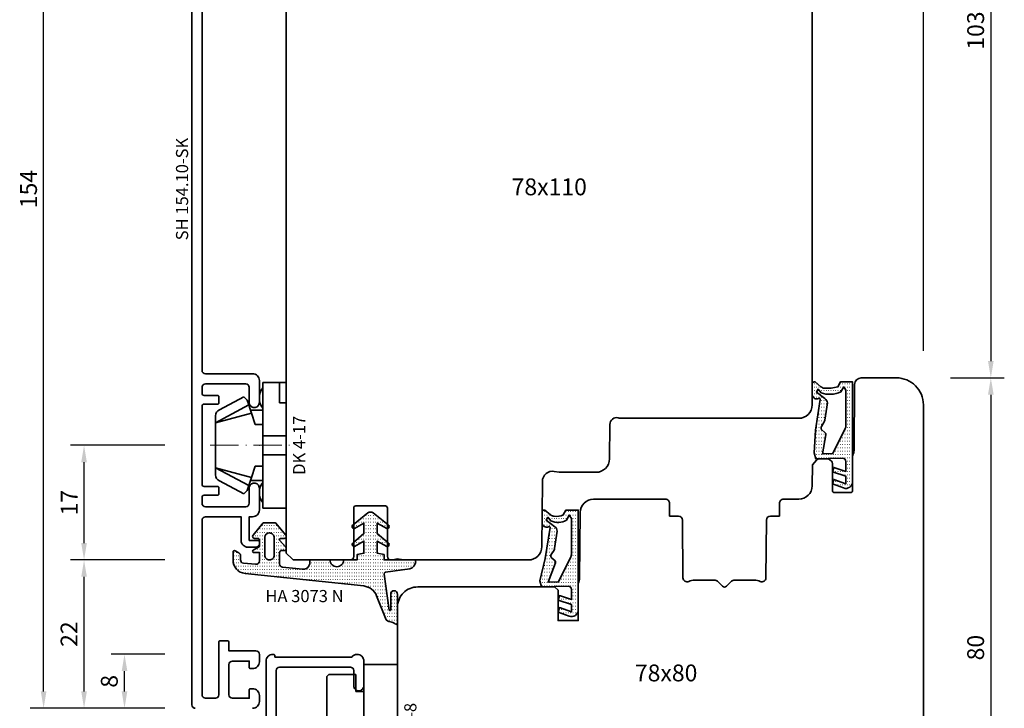
# Model space of a CAD drawing. Units: millimetres. Extents: x -85 to 3333, y -10100 to 93.
# Drawn here: x 2409 to 2555, y -5676 to -5574 of the extents above; entities that cross this region are included whole.
import ezdxf
from ezdxf.enums import TextEntityAlignment as Align

# ---------------------------------------------------------------- set-up
doc = ezdxf.new("R2010")
doc.units = ezdxf.units.MM
doc.linetypes.add('FTV_Mittellinie', pattern=[6.3, 4.2, -1.05, 0, -1.05])
doc.layers.get('Defpoints').update_dxf_attribs({"color": 141})
for name, color, linetype, lineweight in [('FTV_00_Artikelnummern', 6, 'Continuous', 35), ('FTV_00_Bemaßungen', 3, 'Continuous', 25), ('FTV_00_Bemerkungen', 3, 'Continuous', 25), ('FTV_00_Schraffuren__Dichtungen', 8, 'Continuous', 18), ('FTV_01_Holz__Fenster', 43, 'Continuous', 35), ('FTV_03_Aluminium__Systemprofile', 240, 'Continuous', 35), ('FTV_05_Dichtungen', 154, 'Continuous', 35), ('FTV_06_Kunststoff', 4, 'Continuous', 35), ('FTV__Mittellinien', 8, 'FTV_Mittellinie', 18)]:
    doc.layers.add(name, color=color, linetype=linetype, lineweight=lineweight)
doc.styles.add('FT_2020_01.8', font='tahoma.ttf', dxfattribs={"height": 1.8})
doc.styles.add('FT_2020_02.5', font='tahoma.ttf', dxfattribs={"height": 2.5})
doc.dimstyles.new('FT_1zu1', dxfattribs={"dimtxt": 2.5, "dimasz": 2.5, "dimexe": 2, "dimexo": 4, "dimtad": 1, "dimtxsty": 'FT_2020_02.5', "dimcen": 2.5, "dimclrt": 6, "dimadec": 0, "dimazin": 0, "dimtfac": 1, "dimtix": 1, "dimtmove": 0, "dimatfit": 0, "dimfxl": 1, "dimtfill": 1, "dimarcsym": 0})

# ---------------------------------------------------------------- blocks, each defined once
blk = doc.blocks.new('GUTMANN_Dichtung_HA 3073 N')
at = {"layer": 'FTV_00_Schraffuren__Dichtungen'}
h = blk.add_hatch(dxfattribs=at)
h.set_pattern_fill('ISO07W100', color=256, scale=0.1, style=0)
h.set_pattern_definition([(0, (-30, 0), (0, 0.5), [0.05, -0.3])])
h.paths.add_polyline_path([(1.01, 3.85), (-16.61, 2, 0.383864), (-18.4, 0.01), (-18.4, -1.19, 0.571785), (-18.1, -1.37), (-17.55, -1.05, 0.267949), (-17.3, -0.62), (-17.3, -0.04, -0.383864), (-16.85, 0.46), (-15.05, 0.65, -0.445229), (-14.5, 0.15), (-14.5, -1.1), (-15.3, -1.1, 0.414214), (-15.5, -1.3, 0.267949), (-15.4, -1.47), (-14.5, -1.99), (-14.5, -3, -0.414214), (-14.7, -3.2), (-15.2, -3.2, 0.414214), (-15.5, -3.5, 0.176327), (-15.43, -3.69), (-13.91, -5.5), (-13.05, -5.5), (-12.09, -5.5), (-10.57, -3.69, 0.176327), (-10.5, -3.5, 0.414214), (-10.8, -3.2), (-11.3, -3.2, -0.414214), (-11.5, -3, -0.185678), (-11.45, -2.87), (-10.58, -1.9, 0.185678), (-10.5, -1.7, 0.414214), (-10.8, -1.4), (-11.2, -1.4, -0.414214), (-11.5, -1.1), (-11.5, 0.57, -0.383864), (-11.05, 1.07), (-8.1, 1.38, -0.445229), (-7, 0.39), (-7, 0), (-4, 0, -0.414214), (-3, 1, -0.414214), (-2, 0), (0, 0), (0, -0.8), (1, -1), (1, -2.8), (-0.39, -2.01, 0.476976), (-0.75, -2.3, 0.277325), (-0.59, -2.56), (1, -3.91), (1, -5.46), (-0.39, -4.67, 0.477028), (-0.75, -4.96, 0.267903), (-0.6, -5.22), (1.6, -6.99, 0.131652), (2, -7.1, 0.131652), (2.4, -6.99), (4.6, -5.22, 0.267903), (4.75, -4.96, 0.477028), (4.39, -4.67), (3, -5.46), (3, -3.91), (4.59, -2.56, 0.277325), (4.75, -2.3, 0.476976), (4.39, -2), (3, -2.8), (3, -1), (4, -0.8), (4, 0), (5.3, 0), (8.47, 0, 0.472392), (8.7, 0.21, 0.324232), (7.81, 1.3), (4.22, 1.82, -0.353488), (4, 2.12), (4.78, 7.43, -0.372216), (4.88, 7.51, -0.414214), (4.98, 7.41), (4.98, 5.06, 1), (5.98, 5.06), (5.98, 8.34), (5.98, 9.36, 0.683788), (5.63, 9.49, -0.2041), (4.96, 9.19, 0.305222), (4.19, 8.64), (2.9, 5.31, -0.264553)])
h.paths.add_polyline_path([(-12.3, -0.7), (-12.3, -3.3, -0.414214), (-13, -4, -0.389124), (-13.7, -3.36), (-13.7, -0.7, -0.414547), (-13, 0, -0.414214)], flags=16)
at = {"linetype": 'Continuous'}
for points in [[(1.01, 3.85), (-16.61, 2, 0.383864), (-18.4, 0.01), (-18.4, -1.19, 0.571785), (-18.1, -1.37), (-17.55, -1.05, 0.267949), (-17.3, -0.62), (-17.3, -0.04, -0.383864), (-16.85, 0.46), (-15.05, 0.65, -0.445229), (-14.5, 0.15), (-14.5, -1.1), (-15.3, -1.1, 0.414214), (-15.5, -1.3, 0.267949), (-15.4, -1.47), (-14.5, -1.99), (-14.5, -3, -0.414214), (-14.7, -3.2), (-15.2, -3.2, 0.414214), (-15.5, -3.5, 0.176327), (-15.43, -3.69), (-13.91, -5.5), (-13.05, -5.5), (-12.09, -5.5), (-10.57, -3.69, 0.176327), (-10.5, -3.5, 0.414214), (-10.8, -3.2), (-11.3, -3.2, -0.414214), (-11.5, -3, -0.185678), (-11.45, -2.87), (-10.58, -1.9, 0.185678), (-10.5, -1.7, 0.414214), (-10.8, -1.4), (-11.2, -1.4, -0.414214), (-11.5, -1.1), (-11.5, 0.57, -0.383864), (-11.05, 1.07), (-8.1, 1.38, -0.445229), (-7, 0.39), (-7, 0), (-4, 0, -0.414214), (-3, 1, -0.414214), (-2, 0), (0, 0), (0, -0.8), (1, -1), (1, -2.8), (-0.39, -2.01, 0.476976), (-0.75, -2.3, 0.277325), (-0.59, -2.56), (1, -3.91), (1, -5.46), (-0.39, -4.67, 0.477028), (-0.75, -4.96, 0.267903), (-0.6, -5.22), (1.6, -6.99, 0.131652), (2, -7.1, 0.131652), (2.4, -6.99), (4.6, -5.22, 0.267903), (4.75, -4.96, 0.477028), (4.39, -4.67), (3, -5.46), (3, -3.91), (4.59, -2.56, 0.277325), (4.75, -2.3, 0.476976), (4.39, -2), (3, -2.8), (3, -1), (4, -0.8), (4, 0), (5.3, 0), (8.47, 0, 0.472392), (8.7, 0.21, 0.324232), (7.81, 1.3), (4.22, 1.82, -0.353488), (4, 2.12), (4.78, 7.43, -0.372216), (4.88, 7.51, -0.414214), (4.98, 7.41), (4.98, 5.06, 1), (5.98, 5.06), (5.98, 8.34), (5.98, 9.36, 0.683788), (5.63, 9.49, -0.2041), (4.96, 9.19, 0.305222), (4.19, 8.64), (2.9, 5.31, -0.264553)], [(-12.3, -3.3), (-12.3, -0.7, 0.414214), (-13, 0, 0.414547), (-13.7, -0.7), (-13.7, -3.36, 0.389124), (-13, -4, 0.414214)]]:
    blk.add_lwpolyline(points, format="xyb", close=True, dxfattribs=at)
at = {"layer": 'FTV_05_Dichtungen', "linetype": 'Continuous'}
blk.add_lwpolyline([(4.28, 1.81), (4.28, 1.81)], dxfattribs=at)
at = {"layer": 'FTV_00_Artikelnummern', "style": 'FT_2020_01.8'}
blk.add_attdef('ARTIKELNR', text='', height=1.8, dxfattribs=at).set_placement((-7.8, 3.92), align=Align.BOTTOM_CENTER)
blk = doc.blocks.new('DK 4-17')
for p, q in [((-3.33, 10.5), (-5.98, 5.57)), ((-3.33, 10.5), (-4.75, 5.17)), ((-4.37, 10.5), (-3.33, 10.5)), ((-3.33, 10.5), (0, 10.5)), ((0, 10.5), (3.33, 10.5)), ((0, 10.5), (3.33, 10.5)), ((3.33, 10.5), (5.98, 5.57)), ((3.33, 10.5), (4.1, 10.5)), ((3.33, 10.5), (4.75, 5.17)), ((3.33, 10.5), (4.1, 10.5)), ((4.1, 10.5), (4.37, 10.5)), ((-5.28, 9.92), (-7.2, 6.3)), ((7.2, 6.3), (5.28, 9.92)), ((-6.7, 5.8), (-7.2, 6.3)), ((7.2, 6.3), (6.7, 5.8)), ((-6.7, 5.8), (-5.98, 5.57)), ((-5.98, 5.57), (-5.2, 5.31)), ((-5.2, 3.5), (-5.2, 5.31)), ((-5.2, 5.31), (-4.75, 5.17)), ((-4.75, 5.17), (-3.07, 4.62)), ((-3.07, 4.62), (-3.07, 3.5)), ((3.07, 4.62), (4.75, 5.17)), ((3.07, 3.5), (3.07, 4.62)), ((4.75, 5.17), (5.51, 5.41)), ((5.2, 5.31), (5.2, 3.5)), ((5.51, 5.41), (5.98, 5.57)), ((5.98, 5.57), (6.7, 5.8)), ((-9.3, 3.5), (-8.5, 3.5)), ((-9.3, 3.5), (-9.3, 0)), ((-8.5, 3.5), (-7.48, 3.5)), ((-7.48, 3.5), (-5.5, 3.5)), ((-5.5, 3.5), (-5.2, 3.5)), ((-5.2, 3.5), (-4.5, 3.5)), ((-4.5, 3.5), (-3.18, 3.5)), ((-3.18, 3.5), (-3.07, 3.5)), ((-3.07, 3.5), (-2.35, 3.5)), ((-2.35, 3.5), (-1.41, 3.5)), ((-1.41, 3.5), (0, 3.5)), ((-1.41, 0), (-1.41, 3.5)), ((0, 3.5), (1.41, 3.5)), ((1.41, 3.5), (2.35, 3.5)), ((1.41, 0), (1.41, 3.5)), ((2.35, 3.5), (3.18, 3.5)), ((3.18, 3.5), (4.5, 3.5)), ((4.5, 3.5), (5.5, 3.5)), ((5.5, 3.5), (8.5, 3.5)), ((8.5, 3.5), (9.3, 3.5)), ((9.3, 0), (9.3, 3.5)), ((-1.41, 0), (0, 0)), ((0, 0), (1.41, 0)), ((6.3, 0), (6.3, 1)), ((6.3, 1), (7.48, 1)), ((7.48, 1), (7.92, 1)), ((7.92, 1), (9.3, 1)), ((-7.6, 0), (-9.3, 0)), ((-2.35, 0), (-7.6, 0)), ((-2.35, 0), (-1.41, 0)), ((1.41, 0), (2.35, 0)), ((9.3, 0), (2.35, 0))]:
    blk.add_line(p, q)
for centre, radius, start, end in [((-4.37, 9.5), 1, 90, 155), ((4.37, 9.5), 1, 25, 90), ((-7, 1.5), 2.5, 53.1301, 126.8699), ((7, 1.5), 2.5, 53.1301, 126.8699)]:
    blk.add_arc(centre, radius, start, end)
at = {"layer": 'FTV__Mittellinien'}
blk.add_line((0, 11.27), (0, -0.8), dxfattribs=at)
blk.add_point((0, 4), dxfattribs=at)
at = {"layer": 'FTV_00_Artikelnummern', "style": 'FT_2020_01.8'}
blk.add_attdef('ARTIKELNR', text='', height=1.8, dxfattribs=at).set_placement((0, -1), align=Align.TOP_CENTER)
blk = doc.blocks.new('GUTMANN_Setzholz_SH 154.10-SK')
for points in [[(64.9, 8.5), (11.1, 8.5, 0.414214), (10.6, 8), (10.6, 1, -0.414214), (9.6, 0), (6.35, 0, -0.414214), (5.6, 0.75, -0.414214), (6.35, 1.5), (8.6, 1.5, 0.414214), (9.1, 2), (9.1, 8, 0.414214), (8.6, 8.5), (7.7, 8.5, 0.414214), (7.4, 8.2), (7.4, 6.2, -0.414214), (7.2, 6), (6.3, 6, -0.414214), (6.1, 6.2), (6.1, 8.2, 0.414214), (5.8, 8.5), (-5.8, 8.5, 0.414214), (-6.1, 8.2), (-6.1, 6.2, -0.414214), (-6.3, 6), (-7.2, 6, -0.414214), (-7.4, 6.2), (-7.4, 8.2, 0.414214), (-7.7, 8.5), (-8.6, 8.5, 0.414214), (-9.1, 8), (-9.1, 2, 0.414214), (-8.6, 1.5), (-6.35, 1.5, -0.414214), (-5.6, 0.75, -0.414214), (-6.35, 0), (-9.6, 0, -0.414214), (-10.6, 1), (-10.6, 1.5), (-14.1, 1.5), (-14.1, 0.2, -0.414214), (-14.3, 0), (-14.6, 0, -0.414214), (-15.1, 0.5), (-15.1, 1.7, -0.414214), (-14.1, 2.7), (-10.6, 2.7), (-10.6, 8, 0.414214), (-11.1, 8.5), (-37, 8.5, 0.414214), (-37.5, 8), (-37.5, 6.5, 0.414214), (-37, 6), (-29.2, 6, -0.414214), (-29, 5.8), (-29, 4.7, -0.414214), (-29.2, 4.5), (-30.5, 4.5), (-30.5, 0.5, -0.414214), (-31, 0), (-32.1, 0, -0.414214), (-33.1, 1), (-33.1, 1.3, -0.414214), (-32.9, 1.5), (-32, 1.5), (-32, 4, 0.414214), (-32.5, 4.5), (-37, 4.5, 0.414214), (-37.5, 4), (-37.5, 1.5), (-36.3, 1.5, -0.414214), (-36.1, 1.3), (-36.1, 1, -0.414214), (-37.1, 0), (-38, 0, -0.414214), (-39, 1)], [(-39, 9.5, -0.414214), (-38.5, 10), (114.5, 10, -0.414214)]]:
    blk.add_lwpolyline(points, format="xyb")
at = {"layer": 'FTV_00_Artikelnummern', "style": 'FT_2020_01.8'}
blk.add_attdef('ARTIKELNR', text='', height=1.8, dxfattribs=at).set_placement((38, 10), align=Align.BOTTOM_CENTER)
blk = doc.blocks.new('Holz_Setzholz_IV78x110')
for p, q in [((-54.85, -0.85), (-54, 0)), ((-55, -9.5), (-55, -1.21)), ((-54, 0), (54, 0)), ((-47.3, -10), (-54.5, -10)), ((-47, -14.7), (-47, -10.3)), ((-55, -15.83), (-55, -15.5)), ((-54.5, -15), (-47.3, -15)), ((-55, -17.47), (-54.87, -16.75)), ((-55, -35.9), (-55, -17.47)), ((-32, -78), (32, -78))]:
    blk.add_line(p, q)
for centre, radius, start, end in [((-54.5, -1.21), 0.5, 135, 180), ((-54.5, -9.5), 0.5, 180, 270), ((-47.3, -10.3), 0.3, 0, 90), ((-54.5, -15.5), 0.5, 90, 180), ((-56.35, -16.49), 1.5, 350, 25.8419), ((-47.3, -14.7), 0.3, 270, 0)]:
    blk.add_arc(centre, radius, start, end)
at = {"layer": 'FTV_00_Bemerkungen', "style": 'FT_2020_02.5', "flags": 8}
blk.add_attdef('Kantelbezeichnung', text='', height=2.5, dxfattribs=at).set_placement((0, -39), align=Align.MIDDLE)
blk = doc.blocks.new('*D3464')
at = {"layer": 'Defpoints', "color": 0}
for p in [(2418.09, -5654.09), (2434.09, -5654.09), (2434.09, -5676.09)]:
    blk.add_point(p, dxfattribs=at)
at = {"layer": 'FTV_00_Bemaßungen', "color": 0, "lineweight": -2}
for p, q in [((2430.09, -5654.09), (2416.09, -5654.09)), ((2418.09, -5673.59), (2418.09, -5656.59)), ((2430.09, -5676.09), (2416.09, -5676.09))]:
    blk.add_line(p, q, dxfattribs=at)
at = {"layer": 'FTV_00_Bemaßungen', "color": 0}
for points in [[(2418.51, -5656.59), (2417.67, -5656.59), (2418.09, -5654.09)], [(2417.67, -5673.59), (2418.51, -5673.59), (2418.09, -5676.09)]]:
    blk.add_solid(points, dxfattribs=at)
at = {"layer": 'FTV_00_Bemaßungen', "color": 6, "insert": (2416.19, -5665.09), "char_height": 2.5, "attachment_point": 5, "rotation": 90, "style": 'FT_2020_02.5', "bg_fill": 3, "box_fill_scale": 1.1, "bg_fill_color": 256, "bg_fill_true_color": 13158600, "bg_fill_transparency": 0}
blk.add_mtext('22', dxfattribs=at)
blk = doc.blocks.new('*D3465')
at = {"layer": 'Defpoints', "color": 0}
for p in [(2412.09, -5522.09), (2434.09, -5522.09), (2434.09, -5676.09)]:
    blk.add_point(p, dxfattribs=at)
at = {"layer": 'FTV_00_Bemaßungen', "color": 0, "lineweight": -2}
for p, q in [((2430.09, -5522.09), (2410.09, -5522.09)), ((2412.09, -5673.59), (2412.09, -5524.59)), ((2430.09, -5676.09), (2410.09, -5676.09))]:
    blk.add_line(p, q, dxfattribs=at)
at = {"layer": 'FTV_00_Bemaßungen', "color": 0}
for points in [[(2412.51, -5524.59), (2411.67, -5524.59), (2412.09, -5522.09)], [(2411.67, -5673.59), (2412.51, -5673.59), (2412.09, -5676.09)]]:
    blk.add_solid(points, dxfattribs=at)
at = {"layer": 'FTV_00_Bemaßungen', "color": 6, "insert": (2410.18, -5599.09), "char_height": 2.5, "attachment_point": 5, "rotation": 90, "style": 'FT_2020_02.5', "bg_fill": 3, "box_fill_scale": 1.1, "bg_fill_color": 256, "bg_fill_true_color": 13158600, "bg_fill_transparency": 0}
blk.add_mtext('154', dxfattribs=at)
blk = doc.blocks.new('*D3466')
at = {"layer": 'Defpoints', "color": 0}
for p in [(2418.09, -5637.09), (2434.09, -5637.09), (2434.09, -5654.09)]:
    blk.add_point(p, dxfattribs=at)
at = {"layer": 'FTV_00_Bemaßungen', "color": 0, "lineweight": -2}
for p, q in [((2430.09, -5637.09), (2416.09, -5637.09)), ((2418.09, -5651.59), (2418.09, -5639.59)), ((2430.09, -5654.09), (2416.09, -5654.09))]:
    blk.add_line(p, q, dxfattribs=at)
at = {"layer": 'FTV_00_Bemaßungen', "color": 0}
for points in [[(2418.51, -5639.59), (2417.67, -5639.59), (2418.09, -5637.09)], [(2417.67, -5651.59), (2418.51, -5651.59), (2418.09, -5654.09)]]:
    blk.add_solid(points, dxfattribs=at)
at = {"layer": 'FTV_00_Bemaßungen', "color": 6, "insert": (2416.21, -5645.59), "char_height": 2.5, "attachment_point": 5, "rotation": 90, "style": 'FT_2020_02.5', "bg_fill": 3, "box_fill_scale": 1.1, "bg_fill_color": 256, "bg_fill_true_color": 13158600, "bg_fill_transparency": 0}
blk.add_mtext('17', dxfattribs=at)
blk = doc.blocks.new('*D3468')
at = {"layer": 'Defpoints', "color": 0}
for p in [(2424.09, -5668.08), (2434.09, -5668.08), (2434.09, -5676.09)]:
    blk.add_point(p, dxfattribs=at)
at = {"layer": 'FTV_00_Bemaßungen', "color": 0, "lineweight": -2}
for p, q in [((2430.09, -5668.08), (2422.09, -5668.08)), ((2424.09, -5673.59), (2424.09, -5670.58)), ((2430.09, -5676.09), (2422.09, -5676.09))]:
    blk.add_line(p, q, dxfattribs=at)
at = {"layer": 'FTV_00_Bemaßungen', "color": 0}
for points in [[(2424.51, -5670.58), (2423.67, -5670.58), (2424.09, -5668.08)], [(2423.67, -5673.59), (2424.51, -5673.59), (2424.09, -5676.09)]]:
    blk.add_solid(points, dxfattribs=at)
at = {"layer": 'FTV_00_Bemaßungen', "color": 6, "insert": (2422.16, -5672.09), "char_height": 2.5, "attachment_point": 5, "rotation": 90, "style": 'FT_2020_02.5', "bg_fill": 3, "box_fill_scale": 1.1, "bg_fill_color": 256, "bg_fill_true_color": 13158600, "bg_fill_transparency": 0}
blk.add_mtext('8', dxfattribs=at)
blk = doc.blocks.new('*D3469')
at = {"layer": 'Defpoints', "color": 0}
for p in [(2526.09, -5524.09), (2542.59, -5627.09), (2552.59, -5627.09)]:
    blk.add_point(p, dxfattribs=at)
at = {"layer": 'FTV_00_Bemaßungen', "color": 0, "lineweight": -2}
for p, q in [((2530.09, -5524.09), (2554.59, -5524.09)), ((2552.59, -5526.59), (2552.59, -5624.59)), ((2546.59, -5627.09), (2554.59, -5627.09))]:
    blk.add_line(p, q, dxfattribs=at)
at = {"layer": 'FTV_00_Bemaßungen', "color": 0}
for points in [[(2553.01, -5526.59), (2552.17, -5526.59), (2552.59, -5524.09)], [(2552.17, -5624.59), (2553.01, -5624.59), (2552.59, -5627.09)]]:
    blk.add_solid(points, dxfattribs=at)
at = {"layer": 'FTV_00_Bemaßungen', "color": 6, "insert": (2550.66, -5575.59), "char_height": 2.5, "attachment_point": 5, "rotation": 90, "style": 'FT_2020_02.5', "bg_fill": 3, "box_fill_scale": 1.1, "bg_fill_color": 256, "bg_fill_true_color": 13158600, "bg_fill_transparency": 0}
blk.add_mtext('103', dxfattribs=at)
blk = doc.blocks.new('*D3470')
at = {"layer": 'Defpoints', "color": 0}
for p in [(2542.59, -5627.09), (2542.59, -5707.09), (2552.59, -5707.09)]:
    blk.add_point(p, dxfattribs=at)
at = {"layer": 'FTV_00_Bemaßungen', "color": 0, "lineweight": -2}
for p, q in [((2546.59, -5627.09), (2554.59, -5627.09)), ((2552.59, -5629.59), (2552.59, -5704.59)), ((2546.59, -5707.09), (2554.59, -5707.09))]:
    blk.add_line(p, q, dxfattribs=at)
at = {"layer": 'FTV_00_Bemaßungen', "color": 0}
for points in [[(2553.01, -5629.59), (2552.17, -5629.59), (2552.59, -5627.09)], [(2552.17, -5704.59), (2553.01, -5704.59), (2552.59, -5707.09)]]:
    blk.add_solid(points, dxfattribs=at)
at = {"layer": 'FTV_00_Bemaßungen', "color": 6, "insert": (2550.66, -5667.09), "char_height": 2.5, "attachment_point": 5, "rotation": 90, "style": 'FT_2020_02.5', "bg_fill": 3, "box_fill_scale": 1.1, "bg_fill_color": 256, "bg_fill_true_color": 13158600, "bg_fill_transparency": 0}
blk.add_mtext('80', dxfattribs=at)
blk = doc.blocks.new('DEVENTER_Dichtung_ÜberschlagInnen')
at = {"layer": 'FTV_00_Schraffuren__Dichtungen'}
h = blk.add_hatch(dxfattribs=at)
h.set_pattern_fill('ISO07W100', color=256, scale=0.1, style=0)
h.set_pattern_definition([(0, (6131.65465, -819.5747), (0, 0.5), [0.05, -0.3])])
h.paths.add_polyline_path([(6392.11, -539.43, -0.217938), (6391.71, -539.31), (6391.69, -537.58, -0.559639), (6392.64, -536.96, 0.708529), (6392.89, -536.83), (6392.15, -532.27), (6391.35, -528.94), (6391.59, -528.03), (6395.56, -528.14, 0.414214), (6396.06, -527.64), (6396.06, -526.17), (6394.26, -526.76), (6394.06, -526.09), (6396.06, -525.45), (6396.06, -524.33), (6394.26, -524.97), (6394.06, -524.3), (6395.72, -523.7, -0.519917), (6397.06, -524.64), (6397.06, -539.44), (6395.24, -539.44), (6394.85, -538.71, 0.122465), (6393.51, -538.51, 0.148907), (6392.97, -538.73)])
h.paths.add_polyline_path([(6393.13, -532.32, 0.374499), (6393.05, -532.84), (6393.48, -533.5, -0.168362), (6393.54, -533.76), (6393.93, -536.33, -0.20671), (6393.58, -536.96), (6392.31, -537.93), (6392.56, -538.36), (6392.99, -537.83, -0.246196), (6395.32, -537.94), (6395.74, -538.69), (6396.06, -538.21), (6396.06, -532.95, 0.116081), (6395.95, -532.5), (6394.11, -528.8), (6392.59, -528.76), (6393.71, -531.6, -0.249321), (6393.57, -531.95)], flags=16)
for points in [[(6392.11, -539.43, -0.217938), (6391.71, -539.31), (6391.69, -537.58, -0.559639), (6392.64, -536.96, 0.708529), (6392.89, -536.83), (6392.15, -532.27), (6391.35, -528.94), (6391.59, -528.03), (6395.56, -528.14, 0.414214), (6396.06, -527.64), (6396.06, -526.17), (6394.26, -526.76), (6394.06, -526.09), (6396.06, -525.45), (6396.06, -524.33), (6394.26, -524.97), (6394.06, -524.3), (6395.72, -523.7, -0.519917), (6397.06, -524.64), (6397.06, -539.44), (6395.24, -539.44), (6394.85, -538.71, 0.122465), (6393.51, -538.51, 0.148907), (6392.97, -538.73)], [(6393.05, -532.84, -0.374499), (6393.13, -532.32), (6393.57, -531.95, 0.249321), (6393.71, -531.6), (6392.59, -528.76), (6394.11, -528.8), (6395.95, -532.5, -0.116081), (6396.06, -532.95), (6396.06, -538.21), (6395.74, -538.69), (6395.32, -537.94, 0.246196), (6392.99, -537.83), (6392.56, -538.36), (6392.31, -537.93), (6393.58, -536.96, 0.20671), (6393.93, -536.33), (6393.54, -533.76, 0.168362), (6393.48, -533.5)]]:
    blk.add_lwpolyline(points, format="xyb", close=True)
blk = doc.blocks.new('DEVENTER_Dichtung_ÜberschlagAußen')
at = {"layer": 'FTV_00_Schraffuren__Dichtungen'}
h = blk.add_hatch(dxfattribs=at)
h.set_pattern_fill('ISO07W100', color=256, scale=0.1, style=0)
h.set_pattern_definition([(0, (-262.4048, -291.54115), (0, 0.5), [0.05, -0.3])])
h.paths.add_polyline_path([(-3, -11.27, 0.188403), (-2.58, -11.4), (-1.71, -10.69, -0.148907), (-1.17, -10.47, -0.084112), (0.79, -10.68), (1.18, -11.4), (3, -11.4), (3, 3.39, 0.519917), (1.66, 4.33), (0, 3.73), (0.2, 3.06), (2, 3.71), (2, 2.59), (0, 1.94), (0.2, 1.27), (2, 1.86), (2, 0.4, -0.414214), (1.5, -0.1), (-2.47, 0), (-2.71, -0.9), (-2.53, -4.23), (-1.79, -8.79, -0.708529), (-2.04, -8.93, 0.549139), (-3, -9.55)])
h.paths.add_polyline_path([(-1.63, -4.8, -0.374499), (-1.55, -4.28), (-1.11, -3.91, 0.249321), (-0.97, -3.56), (-1.47, -0.73), (0.05, -0.77), (1.9, -4.47, -0.116081), (2, -4.92), (2, -10.17), (1.68, -10.65), (1.26, -9.91, 0.194228), (-1.69, -9.79), (-2.12, -10.33), (-2.37, -9.9), (-1.1, -8.92, 0.20671), (-0.75, -8.3), (-1.14, -5.73, 0.168362), (-1.2, -5.47)], flags=16)
for points in [[(-2.58, -11.4, -0.188403), (-3, -11.27), (-3, -9.55, -0.549139), (-2.04, -8.93, 0.708529), (-1.79, -8.79), (-2.53, -4.23), (-2.71, -0.9), (-2.47, 0), (1.5, -0.1, 0.414214), (2, 0.4), (2, 1.86), (0.2, 1.27), (0, 1.94), (2, 2.59), (2, 3.71), (0.2, 3.06), (0, 3.73), (1.66, 4.33, -0.519917), (3, 3.39), (3, -11.4), (1.18, -11.4), (0.79, -10.68, 0.084112), (-1.17, -10.47, 0.148907), (-1.71, -10.69)], [(-1.63, -4.8, -0.374499), (-1.55, -4.28), (-1.11, -3.91, 0.249321), (-0.97, -3.56), (-1.47, -0.73), (0.05, -0.77), (1.9, -4.47, -0.116081), (2, -4.92), (2, -10.17), (1.68, -10.65), (1.26, -9.91, 0.194228), (-1.69, -9.79), (-2.12, -10.33), (-2.37, -9.9), (-1.1, -8.92, 0.20671), (-0.75, -8.3), (-1.14, -5.73, 0.168362), (-1.2, -5.47)]]:
    blk.add_lwpolyline(points, format="xyb", close=True)
blk = doc.blocks.new('DH 5-8')
for p, q in [((-8, 10.2), (-7.7, 10.5)), ((-7.7, 10.5), (6.61, 10.5)), ((6.61, 10.5), (7.7, 10.5)), ((6.61, 10.5), (6.61, 10.2)), ((7.7, 10.5), (8, 10.2)), ((-8, 10.2), (-8, 6.2)), ((-8, 10.2), (-8, 6.2)), ((6.61, 10.2), (6.61, 7)), ((6.61, 10.2), (8, 10.2)), ((8, 6.2), (8, 10.2)), ((-8, 6.2), (-5.5, 6.2)), ((-5.5, 5), (-5.5, 6.2)), ((0.32, 7), (0, 7)), ((5.5, 6.2), (0, 7)), ((6.61, 7), (0.32, 7)), ((5.5, 6.2), (5.5, 5)), ((5.5, 6.2), (8, 6.2)), ((6.61, 7), (8, 6.2)), ((-9.55, 5), (-6.3, 5)), ((-9.5, 0), (-9.5, 5)), ((-9.5, 5), (5.5, 5)), ((5.5, 5), (9.5, 5)), ((9.5, 5), (9.5, 0)), ((9.5, 0), (-9.5, 0))]:
    blk.add_line(p, q)
at = {"layer": 'FTV__Mittellinien'}
blk.add_line((0, -0.75), (0, 11.25), dxfattribs=at)
at = {"layer": 'FTV_00_Artikelnummern', "style": 'FT_2020_01.8'}
blk.add_attdef('ARTIKELNR', text='', height=1.8, dxfattribs=at).set_placement((0, -1), align=Align.TOP_CENTER)
blk = doc.blocks.new('GUTMANN_Flügel_VF 39.15-SK')
for points in [[(2.5, 14.5), (-10, 14.5, 0.414214), (-11, 13.5), (-11, 13.4, 0.414214), (-10.8, 13.2), (-10.6, 13.2), (-10.6, 1.8, 0.236068), (-11, 1, 0.414214), (-10, 0), (-6.35, 0, 0.414214), (-5.6, 0.75, 0.414214), (-6.35, 1.5), (-8.6, 1.5, -0.414214), (-9.1, 2), (-9.1, 12.5, -0.414214), (-8.6, 13), (8.6, 13, -0.414214), (9.1, 12.5), (9.1, 2, -0.414214), (8.6, 1.5), (6.35, 1.5, 0.414214), (5.6, 0.75, 0.414214), (6.35, 0), (9.6, 0, 0.414214), (10.6, 1), (10.6, 13, -0.414214), (11.1, 13.5), (19, 13.5, -0.414214), (19.5, 13), (19.5, 11, 0.414214), (20, 10.5), (21.1, 10.5, 0.414214), (22.1, 11.5), (22.1, 11.8, 0.414214), (21.9, 12), (21, 12), (21, 14.5, -0.414214), (21.5, 15), (26, 15, -0.414214), (26.5, 14.5), (26.5, 12), (25.3, 12, 0.414214), (25.1, 11.8), (25.1, 11.5, 0.414214), (26.1, 10.5), (27, 10.5, 0.414214), (28, 11.5), (28, 24.5, 0.414214), (27.5, 25), (3.5, 25, 0.414214), (3, 24.5), (3, 15, -0.414214)], [(8.9, 23.5), (5, 23.5, 0.414214), (4.5, 23), (4.5, 21.25, 0.414214), (5, 20.75), (5.9, 20.75, -0.414214), (6.1, 20.55), (6.1, 19.45, -0.414214), (5.9, 19.25), (5, 19.25, 0.414214), (4.5, 18.75), (4.5, 15, 0.414214), (5, 14.5), (8.6, 14.5, 0.414214), (9.1, 15), (9.1, 16.3, -0.414214), (9.3, 16.5), (10.4, 16.5, -0.414214), (10.6, 16.3), (10.6, 15.5, 0.414214), (11.1, 15), (19.21, 15, 0.299186), (19.66, 15.3, -0.299186), (21.5, 16.5), (26, 16.5, 0.414214), (26.5, 17), (26.5, 23, 0.414214), (26, 23.5), (25.7, 23.5, 0.414214), (25.5, 23.3, -0.414214), (25.3, 23.1), (24.2, 23.1, -0.414214), (24, 23.3, 0.414214), (23.8, 23.5), (10.8, 23.5, 0.414214), (10.6, 23.3, -0.414214), (10.4, 23.1), (9.3, 23.1, -0.414214), (9.1, 23.3, 0.414214)]]:
    blk.add_lwpolyline(points, format="xyb", close=True)
at = {"layer": 'FTV_00_Artikelnummern', "style": 'FT_2020_01.8'}
blk.add_attdef('ARTIKELNR', text='', height=1.8, dxfattribs=at).set_placement((15.5, 25), align=Align.BOTTOM_CENTER)
blk = doc.blocks.new('Holz_Flügel_IV78x_80_FB2')
blk.add_lwpolyline([(17.77, 6.22), (17.98, 6.43, 0.198912), (18.13, 6.78), (18.13, 10.78, -0.414214), (18.43, 11.08), (20.83, 11.08, -0.414214), (21.13, 10.78), (21.13, 5.67, 0.116474), (21.18, 5.45, -0.114263), (21.34, 4.79), (21.42, -4.93, 0.41166), (22.42, -5.92), (27.63, -5.92, 0.414214), (31.63, -1.92), (31.63, 71.08, 0.414214), (28.63, 74.08), (-12.37, 74.08), (-12.87, 73.58), (-12.87, 67.58), (-8.87, 67.58), (-8.87, 64.58), (-12.87, 64.58), (-12.87, 54.83, -0.493145), (-14.13, 53.86), (-14.94, 54.08), (-46.37, 54.08), (-46.37, 28.08, 0.414214), (-43.37, 25.08), (-23.07, 25.08), (-22.57, 25.58), (-22.57, 30.08), (-19.57, 30.08), (-19.57, 24.54, -0.132894), (-19.36, 23.79), (-19.28, 14.06, 0.41166), (-17.28, 12.08), (-6.62, 12.08, 0.414214), (-6.02, 12.68), (-6.02, 14.58), (-4.7, 14.58, 0.41166), (-4.1, 15.17), (-4.03, 23.73, -0.548081), (-3.17, 24.27, 0.111308), (-2.31, 24.08), (0.72, 24.08, 0.198912), (1.07, 24.22), (1.84, 24.99, -0.414214), (2.41, 24.99), (3.18, 24.22, 0.198912), (3.53, 24.08), (6.56, 24.08, 0.111308), (7.42, 24.27, -0.548081), (8.28, 23.73), (8.35, 15.17, 0.41166), (8.95, 14.58), (10.28, 14.58), (10.28, 12.68, 0.414214), (10.88, 12.08), (13.14, 12.08, -0.41166), (15.14, 10.09), (15.17, 7), (15.79, 6.26, 0.221695), (16.17, 6.08), (17.42, 6.08, 0.198912)], format="xyb", close=True)
at = {"layer": 'FTV_00_Bemerkungen', "style": 'FT_2020_02.5', "flags": 8}
blk.add_attdef('Kantelbezeichnung', text='', height=2.5, dxfattribs=at).set_placement((-6.54, 38.16), align=Align.MIDDLE)
blk = doc.blocks.new('_GUTMANN_Fensterflügel_VF 39.15-SK_oben')
at = {"layer": 'FTV_01_Holz__Fenster'}
ref = blk.add_blockref('Holz_Flügel_IV78x_80_FB2', (62.87, 21.08), dxfattribs=dict(at, xscale=-1, rotation=180))
ref.add_attrib('Kantelbezeichnung', '78x80', dxfattribs={"layer": 'FTV_00_Bemerkungen', "height": 2.5, "style": 'FT_2020_02.5', "flags": 8}).set_placement((56.34, -17.08), align=Align.MIDDLE)
at = {"layer": 'FTV_03_Aluminium__Systemprofile'}
ref = blk.add_blockref('GUTMANN_Flügel_VF 39.15-SK', (11.5, -25), dxfattribs=dict(at, xscale=-1, rotation=89.99999999999997))
ref.add_attrib('ARTIKELNR', 'VF 39.14-SK', dxfattribs={"layer": 'FTV_00_Artikelnummern', "height": 1.8, "rotation": 90, "style": 'FT_2020_01.8'}).set_placement((-13.5, -40.5), align=Align.BOTTOM_CENTER)
at = {"layer": 'FTV_05_Dichtungen', "xscale": -1, "rotation": 180}
for name, p in [('DEVENTER_Dichtung_ÜberschlagAußen', (81, 15)), ('DEVENTER_Dichtung_ÜberschlagInnen', (-6353.76, -532.04))]:
    blk.add_blockref(name, p, dxfattribs=at)
at = {"layer": 'FTV_06_Kunststoff'}
ref = blk.add_blockref('DH 5-8', (16.5, -25), dxfattribs=dict(at, xscale=-1, rotation=89.99999999999999))
ref.add_attrib('ARTIKELNR', 'DH 5-8', dxfattribs={"layer": 'FTV_00_Artikelnummern', "height": 1.8, "rotation": 90, "style": 'FT_2020_01.8'}).set_placement((17.5, -25), align=Align.TOP_CENTER)
blk = doc.blocks.new('*D7397')
at = {"layer": 'Defpoints', "color": 0}
for p in [(2526.09, -5486.09), (2526.09, -5524.09), (2542.59, -5627.09)]:
    blk.add_point(p, dxfattribs=at)
at = {"layer": 'FTV_00_Bemaßungen', "color": 0, "lineweight": -2}
for p, q in [((2526.09, -5520.09), (2526.09, -5484.09)), ((2542.59, -5623.09), (2542.59, -5484.09)), ((2540.09, -5486.09), (2528.59, -5486.09))]:
    blk.add_line(p, q, dxfattribs=at)
at = {"layer": 'FTV_00_Bemaßungen', "color": 0}
for points in [[(2528.59, -5485.67), (2528.59, -5486.51), (2526.09, -5486.09)], [(2540.09, -5486.51), (2540.09, -5485.67), (2542.59, -5486.09)]]:
    blk.add_solid(points, dxfattribs=at)
at = {"layer": 'FTV_00_Bemaßungen', "color": 6, "insert": (2534.34, -5483.88), "char_height": 2.5, "attachment_point": 5, "style": 'FT_2020_02.5'}
blk.add_mtext('16,5', dxfattribs=at)
blk = doc.blocks.new('Holz_FT-Vilstal_Blendrahmen_FalzFlügel')
for p, q in [((2.08, -11.66), (2, -1.98)), ((4.57, -13), (3.84, -13.13)), ((10.04, -13), (4.57, -13)), ((12.09, -20.11), (12.04, -14.98)), ((40.1, -21), (13.98, -21))]:
    blk.add_line(p, q)
for centre, radius, start, end in [((0, -2), 2, 0.5, 90), ((3.58, -11.65), 1.5, 180.5, 280), ((10.04, -15), 2, 0.5, 90), ((13.09, -20.1), 1, 180.5, 282.8386), ((13.98, -24), 3, 90, 102.8386), ((40.1, -23), 2, 0, 90)]:
    blk.add_arc(centre, radius, start, end)

msp = doc.modelspace()

# ---------------------------------------------------------------- block references
msp.add_blockref('_GUTMANN_Fensterflügel_VF 39.15-SK_oben', (2448.089, -5654.089))
at = {"layer": 'FTV_01_Holz__Fenster'}
ref = msp.add_blockref('Holz_Setzholz_IV78x110', (2448.089, -5599.089), dxfattribs=dict(at, rotation=90.00000000000004))
ref.add_attrib('Kantelbezeichnung', '78x110', dxfattribs={"layer": 'FTV_00_Bemerkungen', "height": 2.5, "style": 'FT_2020_02.5', "flags": 8}).set_placement((2487.089, -5599.089), align=Align.MIDDLE)
at = {"layer": 'FTV_01_Holz__Fenster', "xscale": -1, "rotation": 180}
msp.add_blockref('Holz_FT-Vilstal_Blendrahmen_FalzFlügel', (2483.992, -5654.089), dxfattribs=at)
at = {"layer": 'FTV_03_Aluminium__Systemprofile', "rotation": 90.00000000000004}
msp.add_blockref('GUTMANN_Setzholz_SH 154.10-SK', (2444.089, -5637.089), dxfattribs=at).add_auto_attribs({'ARTIKELNR': 'SH 154.10-SK'})
at = {"layer": 'FTV_05_Dichtungen'}
ref = msp.add_blockref('GUTMANN_Dichtung_HA 3073 N', (2458.589, -5654.089), dxfattribs=dict(at, xscale=-1, rotation=180))
ref.add_attrib('ARTIKELNR', 'HA 3073 N', dxfattribs={"layer": 'FTV_00_Artikelnummern', "height": 1.8, "style": 'FT_2020_01.8'}).set_placement((2450.787, -5660.907), align=Align.BOTTOM_CENTER)
at = {"layer": 'FTV_06_Kunststoff', "rotation": 90}
msp.add_blockref('DK 4-17', (2448.089, -5637.089), dxfattribs=at).add_auto_attribs({'ARTIKELNR': 'DK 4-17'})

# ---------------------------------------------------------------- next in the draw order: dimensions: what is measured, and where the dimension line sits
at = {"layer": 'FTV_00_Bemaßungen'}
for base, p1, p2, picture, middle in [((2552.589, -5627.089), (2526.089, -5524.089), (2542.589, -5627.089), '*D3469', (2550.661, -5575.589)), ((2418.089, -5654.089), (2434.089, -5676.088), (2434.089, -5654.089), '*D3464', (2416.187, -5665.088))]:
    dim = msp.add_linear_dim(base=base, p1=p1, p2=p2, angle=90, dimstyle='FT_1zu1', dxfattribs=at)
    dim.commit()
    dim.dimension.update_dxf_attribs({"geometry": picture, "text_midpoint": middle})

# ---------------------------------------------------------------- next in the draw order: dimensions: what is measured, and where the dimension line sits
for base, p1, p2, picture, middle in [((2412.089, -5522.089), (2434.089, -5676.088), (2434.089, -5522.089), '*D3465', (2410.184, -5599.088)), ((2552.589, -5707.089), (2542.589, -5627.089), (2542.589, -5707.089), '*D3470', (2550.656, -5667.089))]:
    dim = msp.add_linear_dim(base=base, p1=p1, p2=p2, angle=90, dimstyle='FT_1zu1', dxfattribs=at)
    dim.commit()
    dim.dimension.update_dxf_attribs({"geometry": picture, "text_midpoint": middle})

# ---------------------------------------------------------------- next in the draw order: dimensions: what is measured, and where the dimension line sits
dim = msp.add_linear_dim(base=(2526.089, -5486.089), p1=(2542.589, -5627.089), p2=(2526.089, -5524.089), dimstyle='FT_1zu1', override={"dimtfill": 0}, dxfattribs=at)
dim.commit()
dim.dimension.update_dxf_attribs({"geometry": '*D7397', "text_midpoint": (2534.339, -5483.879)})
for base, p1, p2, picture, middle in [((2418.089, -5637.089), (2434.089, -5654.089), (2434.089, -5637.089), '*D3466', (2416.21, -5645.589)), ((2424.089, -5668.084), (2434.089, -5676.088), (2434.089, -5668.084), '*D3468', (2422.156, -5672.086))]:
    dim = msp.add_linear_dim(base=base, p1=p1, p2=p2, angle=90, dimstyle='FT_1zu1', dxfattribs=at)
    dim.commit()
    dim.dimension.update_dxf_attribs({"geometry": picture, "text_midpoint": middle})

doc.saveas('drawing.dxf')
